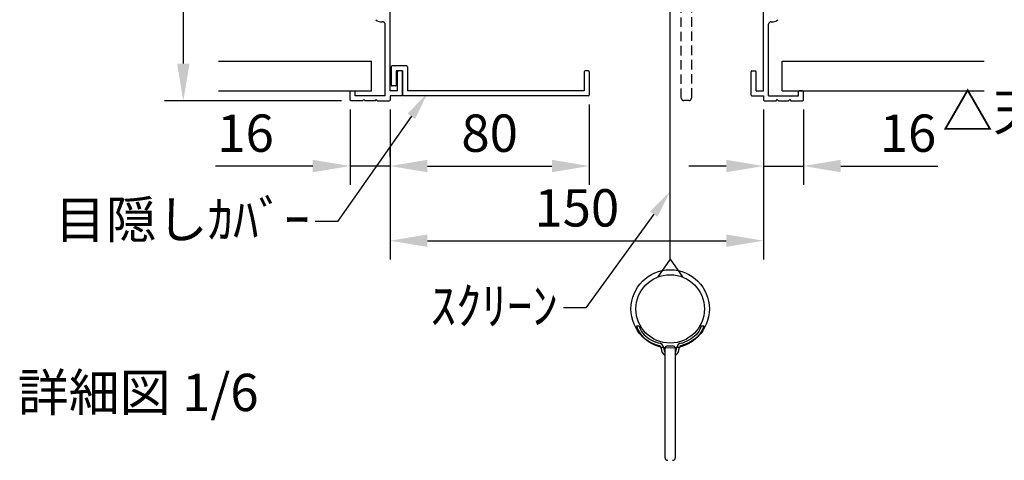
# Model space of a CAD drawing. Units: millimetres. Extents: x -5 to 6295, y 56 to 8966.
# Drawn here: x 2826 to 4803, y 1864 to 2750 of the extents above; entities that cross this region are included whole.
import ezdxf
from ezdxf import colors
from ezdxf.entities.mleader import LeaderData, LeaderLine
from ezdxf.math import Vec2, Vec3

# ---------------------------------------------------------------- set-up
doc = ezdxf.new("R2010")
doc.units = ezdxf.units.MM
doc.linetypes.add('HIDDEN', pattern=[9.525, 6.35, -3.175])
doc.layers.get('Defpoints').update_dxf_attribs({"color": 4})
for name, color, linetype in [('box', 5, 'Continuous'), ('etc', 150, 'Continuous'), ('kiji', 254, 'Continuous'), ('sita-cover', 30, 'Continuous'), ('sita-pipe', 253, 'Continuous'), ('文字', 7, 'Continuous')]:
    doc.layers.add(name, color=color, linetype=linetype)
doc.layers.add('寸法', color=6, linetype='Continuous', lineweight=0)
doc.dimstyles.new('拡大図', dxfattribs={"dimscale": 30, "dimtxt": 2.5, "dimasz": 2.5, "dimexe": 1.25, "dimexo": 0.625, "dimtad": 1, "dimlfac": 0.2, "dimtxsty": 'Standard', "dimcen": 2.5, "dimclrd": 6, "dimclre": 6, "dimclrt": 4, "dimadec": 0, "dimazin": 0, "dimtfac": 1, "dimtmove": 0, "dimatfit": 3, "dimldrblk": 'NONE', "dimfxl": 1, "dimarcsym": 0})

# ---------------------------------------------------------------- blocks, each defined once
blk = doc.blocks.new('*D29')
at = {"layer": 'Defpoints', "color": 0}
for p in [(3569.4, 3336.5), (3154.3, 2586.5), (3490.9, 2586.5)]:
    blk.add_point(p, dxfattribs=at)
at = {"layer": '寸法', "color": 6, "lineweight": -2}
for p, q in [((3550.6, 3336.5), (3116.8, 3336.5)), ((3154.3, 3261.5), (3154.3, 2661.5)), ((3472.1, 2586.5), (3116.8, 2586.5))]:
    blk.add_line(p, q, dxfattribs=at)
at = {"layer": '寸法', "color": 6}
for points in [[(3141.8, 3261.5), (3166.8, 3261.5), (3154.3, 3336.5)], [(3141.8, 2661.5), (3166.8, 2661.5), (3154.3, 2586.5)]]:
    blk.add_solid(points, dxfattribs=at)
at = {"layer": '寸法', "color": 4, "insert": (3098.1, 2961.5), "char_height": 75, "attachment_point": 5, "rotation": 90}
blk.add_mtext('150', dxfattribs=at)
blk = doc.blocks.new('_None')
blk = doc.blocks.new('*D30')
at = {"layer": 'Defpoints', "color": 0}
for p in [(3969.4, 2598), (3569.4, 2455.5), (3969.4, 2455.5)]:
    blk.add_point(p, dxfattribs=at)
at = {"layer": '寸法', "color": 6, "lineweight": -2}
for p, q in [((3969.4, 2579.3), (3969.4, 2418)), ((3569.4, 2474.3), (3569.4, 2493)), ((3644.4, 2455.5), (3894.4, 2455.5))]:
    blk.add_line(p, q, dxfattribs=at)
at = {"layer": '寸法', "color": 6}
for points in [[(3644.4, 2468), (3644.4, 2443), (3569.4, 2455.5)], [(3894.4, 2468), (3894.4, 2443), (3969.4, 2455.5)]]:
    blk.add_solid(points, dxfattribs=at)
at = {"layer": '寸法', "color": 4, "insert": (3769.4, 2511.8), "char_height": 75, "attachment_point": 5}
blk.add_mtext('80', dxfattribs=at)
blk = doc.blocks.new('*D11')
at = {"layer": 'Defpoints', "color": 0}
for p in [(3569.4, 2588), (4319.4, 2588), (4319.4, 2305.5)]:
    blk.add_point(p, dxfattribs=at)
at = {"layer": '寸法', "color": 6, "lineweight": -2}
for p, q in [((3569.4, 2569.3), (3569.4, 2268)), ((4319.4, 2569.3), (4319.4, 2268)), ((3644.4, 2305.5), (4244.4, 2305.5))]:
    blk.add_line(p, q, dxfattribs=at)
at = {"layer": '寸法', "color": 6}
for points in [[(3644.4, 2318), (3644.4, 2293), (3569.4, 2305.5)], [(4244.4, 2318), (4244.4, 2293), (4319.4, 2305.5)]]:
    blk.add_solid(points, dxfattribs=at)
at = {"layer": '寸法', "color": 4, "insert": (3944.4, 2361.8), "char_height": 75, "attachment_point": 5}
blk.add_mtext('150', dxfattribs=at)
blk = doc.blocks.new('*D35')
at = {"layer": 'Defpoints', "color": 0}
for p in [(3489.4, 2588), (3569.4, 2588), (3489.4, 2455.5)]:
    blk.add_point(p, dxfattribs=at)
at = {"layer": '寸法', "color": 6, "lineweight": -2}
for p, q in [((3489.4, 2569.3), (3489.4, 2418)), ((3569.4, 2569.3), (3569.4, 2418)), ((3414.4, 2455.5), (3219.3, 2455.5)), ((3569.4, 2455.5), (3489.4, 2455.5)), ((3644.4, 2455.5), (3719.4, 2455.5))]:
    blk.add_line(p, q, dxfattribs=at)
at = {"layer": '寸法', "color": 6}
for points in [[(3414.4, 2468), (3414.4, 2443), (3489.4, 2455.5)], [(3644.4, 2468), (3644.4, 2443), (3569.4, 2455.5)]]:
    blk.add_solid(points, dxfattribs=at)
at = {"layer": '寸法', "color": 4, "insert": (3279.3, 2511.8), "char_height": 75, "attachment_point": 5}
blk.add_mtext('16', dxfattribs=at)
blk = doc.blocks.new('*D36')
at = {"layer": 'Defpoints', "color": 0}
for p in [(4319.4, 2588), (4399.4, 2588), (4399.4, 2455.5)]:
    blk.add_point(p, dxfattribs=at)
at = {"layer": '寸法', "color": 6, "lineweight": -2}
for p, q in [((4319.4, 2569.3), (4319.4, 2418)), ((4399.4, 2569.3), (4399.4, 2418)), ((4244.4, 2455.5), (4169.4, 2455.5)), ((4319.4, 2455.5), (4399.4, 2455.5)), ((4474.4, 2455.5), (4669.5, 2455.5))]:
    blk.add_line(p, q, dxfattribs=at)
at = {"layer": '寸法', "color": 6}
for points in [[(4244.4, 2468), (4244.4, 2443), (4319.4, 2455.5)], [(4474.4, 2468), (4474.4, 2443), (4399.4, 2455.5)]]:
    blk.add_solid(points, dxfattribs=at)
at = {"layer": '寸法', "color": 4, "insert": (4609.4, 2511.8), "char_height": 75, "attachment_point": 5}
blk.add_mtext('16', dxfattribs=at)

msp = doc.modelspace()

# ---------------------------------------------------------------- linework, layer by layer
at = {"layer": 'box'}
for p, q in [((3569.393, 2606.507), (3569.393, 3336.507)), ((4319.393, 2606.507), (4319.393, 3336.507)), ((3559.393, 2596.507), (3559.393, 2740.405)), ((4329.393, 2596.507), (4329.393, 2740.405)), ((3584.393, 2606.507), (3584.393, 2645.007)), ((3592.893, 2646.507), (3585.893, 2646.507)), ((4294.393, 2598.007), (4294.393, 2645.007)), ((4295.893, 2646.507), (4302.893, 2646.507)), ((4304.393, 2606.507), (4304.393, 2645.007)), ((3489.393, 2588.007), (3489.393, 2605.007)), ((3490.893, 2606.507), (3497.893, 2606.507)), ((3499.393, 2596.507), (3499.393, 2605.007)), ((3559.393, 2596.507), (3499.393, 2596.507)), ((3584.393, 2606.507), (3569.393, 2606.507)), ((3592.893, 2596.507), (3569.393, 2596.507)), ((3569.393, 2596.507), (3569.393, 2588.007)), ((4295.893, 2596.507), (4319.393, 2596.507)), ((4304.393, 2606.507), (4319.393, 2606.507)), ((4319.393, 2596.507), (4319.393, 2588.007)), ((4329.393, 2596.507), (4389.393, 2596.507)), ((4389.393, 2596.507), (4389.393, 2605.007)), ((4397.893, 2606.507), (4390.893, 2606.507)), ((4399.393, 2588.007), (4399.393, 2605.007)), ((3514.393, 2586.507), (3490.893, 2586.507)), ((3516.893, 2589.007), (3514.393, 2586.507)), ((3519.393, 2586.507), (3516.893, 2589.007)), ((3539.393, 2586.507), (3519.393, 2586.507)), ((3541.893, 2589.007), (3539.393, 2586.507)), ((3544.393, 2586.507), (3541.893, 2589.007)), ((3544.393, 2586.507), (3567.893, 2586.507)), ((3546.893, 2586.507), (3567.893, 2586.507)), ((4320.893, 2586.507), (4344.393, 2586.507)), ((4344.393, 2586.507), (4346.893, 2589.007)), ((4346.893, 2589.007), (4349.393, 2586.507)), ((4349.393, 2586.507), (4369.393, 2586.507)), ((4369.393, 2586.507), (4371.893, 2589.007)), ((4371.893, 2589.007), (4374.393, 2586.507)), ((4374.393, 2586.507), (4397.893, 2586.507))]:
    msp.add_line(p, q, dxfattribs=at)
at = {"layer": 'box', "linetype": 'Continuous'}
msp.add_line((3594.393, 2598.007), (3594.393, 2645.007), dxfattribs=at)
at = {"layer": 'box'}
for centre, radius, start, end in [((3551.893, 2761.507), 16.25, 227.457603, 276.756327), ((4336.893, 2761.507), 16.25, 263.243673, 312.542397), ((3554.393, 2740.405), 5, 360, 96.756327), ((4334.393, 2740.405), 5, 83.243673, 180), ((3585.893, 2645.007), 1.5, 90, 180), ((3592.893, 2645.007), 1.5, 0, 90), ((4295.893, 2645.007), 1.5, 90, 180), ((4302.893, 2645.007), 1.5, 0, 90), ((3490.893, 2605.007), 1.5, 90, 180), ((3497.893, 2605.007), 1.5, 0, 90), ((3592.893, 2598.007), 1.5, 270, 0), ((4295.893, 2598.007), 1.5, 180, 270), ((4390.893, 2605.007), 1.5, 90, 180), ((4397.893, 2605.007), 1.5, 360, 90), ((3490.893, 2588.007), 1.5, 180, 270), ((3567.893, 2588.007), 1.5, 270, 0), ((4320.893, 2588.007), 1.5, 180, 270), ((4397.893, 2588.007), 1.5, 270, 0)]:
    msp.add_arc(centre, radius, start, end, dxfattribs=at)
at = {"layer": 'etc'}
for p, q in [((3224.986, 2666.507), (3531.893, 2666.507)), ((3531.893, 2606.507), (3531.893, 2666.507)), ((4356.893, 2606.507), (4356.893, 2666.507)), ((4356.893, 2666.507), (4762.622, 2666.507)), ((3224.986, 2606.507), (3531.893, 2606.507)), ((4356.893, 2606.507), (4762.622, 2606.507))]:
    msp.add_line(p, q, dxfattribs=at)
at = {"layer": 'kiji'}
for q in [(4131.893, 3136.507), (4107.274, 2232.578), (4156.511, 2232.578)]:
    msp.add_line((4131.893, 2268.387), q, dxfattribs=at)
at = {"layer": 'sita-cover'}
for p, q in [((3571.893, 2655.007), (3571.893, 2618.007)), ((3602.893, 2656.507), (3573.393, 2656.507)), ((3604.393, 2655.007), (3604.393, 2606.507)), ((3594.393, 2646.507), (3581.893, 2646.507)), ((3581.893, 2646.507), (3581.893, 2618.007)), ((3594.393, 2646.507), (3594.393, 2598.007)), ((3959.393, 2645.007), (3959.393, 2606.507)), ((3967.893, 2646.507), (3960.893, 2646.507)), ((3969.393, 2645.007), (3969.393, 2598.007)), ((3580.393, 2616.507), (3573.393, 2616.507)), ((3967.893, 2596.507), (3595.893, 2596.507)), ((3959.393, 2606.507), (3604.393, 2606.507))]:
    msp.add_line(p, q, dxfattribs=at)
for centre, start, end in [((3573.393, 2655.007), 90, 180), ((3602.893, 2655.007), 0, 90), ((3960.893, 2645.007), 90, 180), ((3967.893, 2645.007), 0, 90), ((3573.393, 2618.007), 180, 270), ((3580.393, 2618.007), 270, 0), ((3595.893, 2598.007), 180, 270), ((3967.893, 2598.007), 270, 0)]:
    msp.add_arc(centre, 1.5, start, end, dxfattribs=at)
at = {"layer": 'sita-pipe', "color": 253, "linetype": 'HIDDEN', "ltscale": 3}
for p, q in [((4154.253, 2592.098), (4154.253, 2811.698)), ((4174.533, 2811.698), (4174.533, 2592.098)), ((4169.333, 2586.898), (4159.453, 2586.898))]:
    msp.add_line(p, q, dxfattribs=at)
at = {"layer": 'sita-pipe', "color": 253, "linetype": 'Continuous'}
for p, q in [((4064.293, 2134.739), (4069.493, 2134.739)), ((4064.293, 2134.739), (4069.493, 2134.739)), ((4064.293, 2134.739), (4065.903, 2130.231)), ((4065.903, 2130.231), (4067.756, 2126.024)), ((4067.756, 2126.024), (4069.866, 2122.1)), ((4069.493, 2134.739), (4070.87, 2130.666)), ((4069.866, 2122.1), (4072.248, 2118.441)), ((4070.87, 2130.666), (4072.583, 2126.817)), ((4072.248, 2118.441), (4074.918, 2115.033)), ((4072.583, 2126.817), (4074.633, 2123.19)), ((4074.633, 2123.19), (4077.021, 2119.78)), ((4077.021, 2119.78), (4079.75, 2116.584)), ((4079.75, 2116.584), (4082.82, 2113.599)), ((4184.036, 2116.584), (4180.966, 2113.599)), ((4186.764, 2119.78), (4184.036, 2116.584)), ((4189.152, 2123.19), (4186.764, 2119.78)), ((4191.537, 2118.441), (4188.867, 2115.033)), ((4191.202, 2126.817), (4189.152, 2123.19)), ((4192.915, 2130.666), (4191.202, 2126.817)), ((4193.92, 2122.1), (4191.537, 2118.441)), ((4194.293, 2134.739), (4192.915, 2130.666)), ((4196.03, 2126.024), (4193.92, 2122.1)), ((4194.293, 2134.739), (4199.493, 2134.739)), ((4194.293, 2134.739), (4199.493, 2134.739)), ((4197.882, 2130.231), (4196.03, 2126.024)), ((4199.493, 2134.739), (4197.882, 2130.231)), ((4074.918, 2115.033), (4077.892, 2111.856)), ((4077.892, 2111.856), (4081.185, 2108.894)), ((4081.185, 2108.894), (4084.811, 2106.131)), ((4082.82, 2113.599), (4086.233, 2110.821)), ((4084.811, 2106.131), (4088.787, 2103.55)), ((4086.233, 2110.821), (4089.99, 2108.247)), ((4088.787, 2103.55), (4093.128, 2101.133)), ((4089.99, 2108.247), (4094.093, 2105.873)), ((4093.128, 2101.133), (4097.849, 2098.863)), ((4094.093, 2105.873), (4098.544, 2103.696)), ((4097.849, 2098.863), (4102.965, 2096.724)), ((4098.544, 2103.696), (4103.343, 2101.713)), ((4102.965, 2096.724), (4108.493, 2094.699)), ((4108.556, 2099.898), (4103.343, 2101.713)), ((4155.286, 2099.918), (4160.442, 2101.713)), ((4160.82, 2096.724), (4155.293, 2094.699)), ((4165.242, 2103.696), (4160.442, 2101.713)), ((4165.936, 2098.863), (4160.82, 2096.724)), ((4169.692, 2105.873), (4165.242, 2103.696)), ((4170.657, 2101.133), (4165.936, 2098.863)), ((4173.795, 2108.247), (4169.692, 2105.873)), ((4174.998, 2103.55), (4170.657, 2101.133)), ((4177.553, 2110.821), (4173.795, 2108.247)), ((4178.974, 2106.131), (4174.998, 2103.55)), ((4180.966, 2113.599), (4177.553, 2110.821)), ((4182.601, 2108.894), (4178.974, 2106.131)), ((4185.893, 2111.856), (4182.601, 2108.894)), ((4188.867, 2115.033), (4185.893, 2111.856)), ((4121.753, 1869.487), (4121.753, 2089.087)), ((4126.953, 2094.287), (4136.833, 2094.287)), ((4142.033, 2089.087), (4142.033, 1869.487))]:
    msp.add_line(p, q, dxfattribs=at)
at = {"layer": 'sita-pipe'}
for radius in [78.75, 68.75]:
    msp.add_circle((4131.893, 2168.387), radius, dxfattribs=at)
at = {"layer": 'sita-pipe', "color": 253, "linetype": 'HIDDEN', "ltscale": 3}
for centre, start, end in [((4159.453, 2592.098), 180, 270), ((4169.333, 2592.098), 270, 0)]:
    msp.add_arc(centre, 5.2, start, end, dxfattribs=at)
at = {"layer": 'sita-pipe', "color": 253, "linetype": 'Continuous'}
for centre, radius, start, end in [((4108.493, 2089.499), 10.4, 0, 90), ((4108.493, 2089.499), 10.4, 0, 90), ((4155.293, 2089.499), 10.4, 90, 180), ((4155.293, 2089.499), 10.4, 90, 180), ((4108.493, 2089.499), 5.2, 0, 90), ((4108.493, 2089.499), 5.2, 0, 90), ((4131.893, 2089.499), 18.2, 180, 236.141563), ((4131.893, 2089.499), 18.2, 180, 236.141563), ((4131.893, 2089.499), 13, 180, 218.739425), ((4131.893, 2089.499), 13, 180, 218.739425), ((4126.953, 2089.087), 5.2, 90, 180), ((4136.833, 2089.087), 5.2, 0, 90), ((4131.893, 2089.499), 13, 321.260575, 0), ((4131.893, 2089.499), 18.2, 303.858437, 0), ((4131.893, 2089.499), 13, 321.260575, 0), ((4131.893, 2089.499), 18.2, 303.858437, 0), ((4155.293, 2089.499), 5.2, 90, 180), ((4155.293, 2089.499), 5.2, 90, 180), ((4126.953, 1869.487), 5.2, 180, 270), ((4136.833, 1869.487), 5.2, 270, 0)]:
    msp.add_arc(centre, radius, start, end, dxfattribs=at)

# ---------------------------------------------------------------- texts
at = {"layer": 'etc'}
msp.add_text('△天井仕上', height=75, dxfattribs=at).set_placement((4678.05, 2527.122))
at = {"layer": '文字'}
msp.add_text('詳細図 1/6', height=75, dxfattribs=at).set_placement((2821.92, 1963.139))

# ---------------------------------------------------------------- dimensions: what is measured, and where the dimension line sits
at = {"layer": '寸法'}
dim = msp.add_linear_dim(base=(3154.301, 2586.507), p1=(3569.393, 3336.507), p2=(3490.893, 2586.507), angle=90, dimstyle='拡大図', dxfattribs=at)
dim.commit()
dim.dimension.update_dxf_attribs({"geometry": '*D29', "text_midpoint": (3098.051, 2961.507)})
dim = msp.add_linear_dim(base=(3969.393, 2455.526), p1=(3569.393, 2455.526), p2=(3969.393, 2598.007), dimstyle='拡大図', override={"dimtmove": 0}, dxfattribs=at)
dim.commit()
dim.dimension.update_dxf_attribs({"geometry": '*D30', "text_midpoint": (3769.393, 2511.776)})
for base, p1, p2, picture, middle in [((3489.393, 2455.526), (3569.393, 2588.007), (3489.393, 2588.007), '*D35', (3279.336, 2511.776)), ((4399.393, 2455.526), (4319.393, 2588.007), (4399.393, 2588.007), '*D36', (4609.45, 2511.776))]:
    dim = msp.add_linear_dim(base=base, p1=p1, p2=p2, dimstyle='拡大図', dxfattribs=at)
    dim.commit()
    dim.dimension.update_dxf_attribs({"geometry": picture, "text_midpoint": middle})
dim = msp.add_linear_dim(base=(4319.393, 2305.526), p1=(3569.393, 2588.007), p2=(4319.393, 2588.007), dimstyle='拡大図', override={"dimtmove": 0}, dxfattribs=at)
dim.commit()
dim.dimension.update_dxf_attribs({"geometry": '*D11', "text_midpoint": (3944.393, 2305.526), "dimtype": 160})

# ---------------------------------------------------------------- leaders
ml = msp.add_multileader_mtext('Standard', dxfattribs=at)
ml.set_content('目隠しｶﾊﾞｰ', color=256)
ml.set_leader_properties()
ml.build(insert=Vec2(0, 0))
ml.multileader.update_dxf_attribs({"dogleg_length": 2, "arrow_head_size": 56.25, "scale": 30})
ctx = ml.context
ctx.base_point, ctx.scale, ctx.char_height, ctx.arrow_head_size, ctx.landing_gap_size, ctx.plane_origin = Vec3(2932.596, 2344.103), 30, 75, 56.25, 11.25, Vec3(3720.926, 2751.865)
ctx.text_align_type = 2
notes = []
notes.append((ctx, [(1, (1, 1, 0), (3464.182, 2344.103), (-1, 0), 45, [(0, [(3644.44, 2601.626)], 0, [])])]))
ctx.mtext.insert, ctx.mtext.alignment, ctx.mtext.flow_direction = Vec3(3407.932, 2385.601), 3, 5
ml = msp.add_multileader_mtext('Standard', dxfattribs=at)
ml.set_content('ｽｸﾘｰﾝ', color=256)
ml.set_leader_properties()
ml.build(insert=Vec2(0, 0))
ml.multileader.update_dxf_attribs({"dogleg_length": 2, "arrow_head_size": 56.25, "scale": 30})
ctx = ml.context
ctx.base_point, ctx.scale, ctx.char_height, ctx.arrow_head_size, ctx.landing_gap_size, ctx.plane_origin = Vec3(3657.624, 2170.37), 30, 75, 56.25, 11.25, Vec3(4146.893, 2609.629)
ctx.text_align_type = 2
notes.append((ctx, [(1, (1, 1, 0), (3962.687, 2170.37), (-1, 0), 45, [(0, [(4131.893, 2404.726)], 0, [])])]))
ctx.mtext.insert, ctx.mtext.alignment, ctx.mtext.flow_direction = Vec3(3906.437, 2212.248), 3, 5
for ctx, leaders in notes:
    for number, flags, end, landing, length, lines in leaders:
        leader = LeaderData()
        leader.index, (leader.has_last_leader_line, leader.has_dogleg_vector, leader.attachment_direction) = number, flags
        leader.last_leader_point, leader.dogleg_vector, leader.dogleg_length = Vec3(end), Vec3(landing), length
        for number, points, colour, breaks in lines:
            line = LeaderLine()
            line.index, line.vertices, line.color, line.breaks = number, Vec3.list(points), colors.encode_raw_color(colour), breaks
            leader.lines.append(line)
        ctx.leaders.append(leader)

doc.saveas('drawing.dxf')
